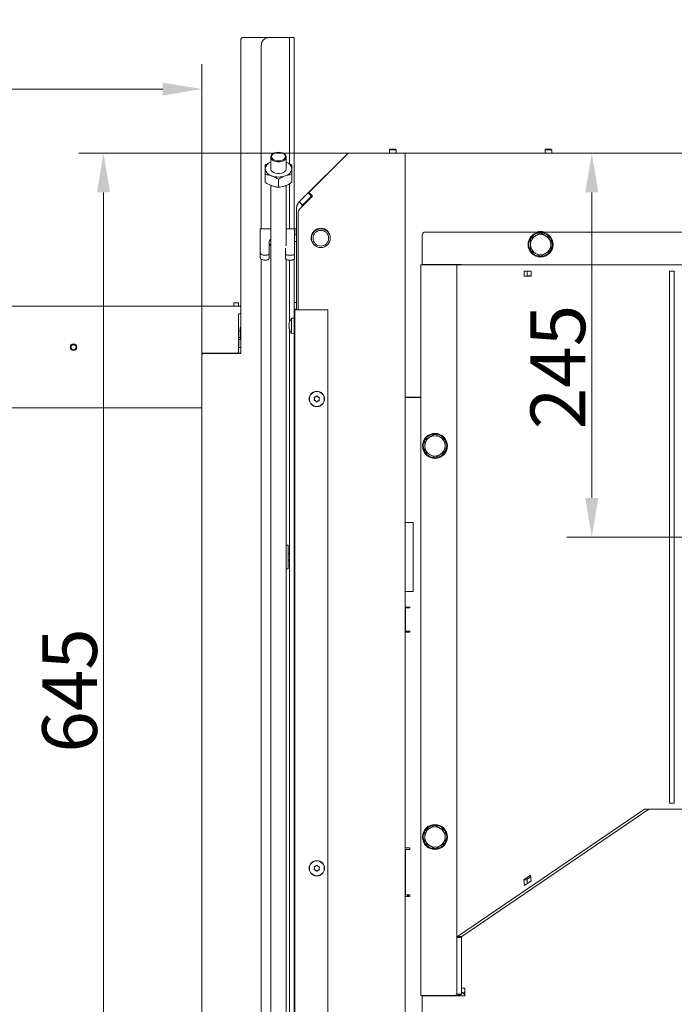
# Model space of a CAD drawing. Extents: x 6176 to 10335, y -2261 to 805.
# Drawn here: x 7106 to 7525, y -1870 to -1241 of the extents above; entities that cross this region are included whole.
import ezdxf

# ---------------------------------------------------------------- set-up
doc = ezdxf.new("R2010")
doc.units = 0
doc.header["$LTSCALE"] = 5
doc.layers.add('Bemaßungen(Brunner)', color=7, linetype='Continuous', lineweight=25)
doc.layers.add('LAYER13', color=30, linetype='Continuous')
doc.styles.add('Brunner 2014', font='arial.ttf', dxfattribs={"height": 35})
doc.dimstyles.new('Brunner 2014', dxfattribs={"dimscale": 5, "dimtxt": 35, "dimasz": 5, "dimexe": 3.175, "dimexo": 0, "dimgap": 0.762, "dimtad": 1, "dimdec": 0, "dimrnd": 1e-08, "dimtxsty": 'Brunner 2014', "dimcen": 0.09, "dimdle": 10, "dimclrd": 7, "dimclre": 7, "dimclrt": 7, "dimadec": 1, "dimazin": 2, "dimtfac": 0.666667, "dimtdec": 0, "dimtmove": 0, "dimatfit": 3, "dimldrblk": 'Filled-1', "dimfxl": 1, "dimtolj": 1, "dimlwd": 5, "dimlwe": 5, "dimarcsym": 0})

# ---------------------------------------------------------------- blocks, each defined once
blk = doc.blocks.new('*D71')
at = {"layer": 'Bemaßungen(Brunner)', "color": 7, "linetype": 'Continuous', "lineweight": 5}
for p, q in [((7316.22, -1326.42), (7487.83, -1326.42)), ((7471.96, -1546.73), (7471.96, -1351.42)), ((7691.72, -1571.73), (7456.08, -1571.73))]:
    blk.add_line(p, q, dxfattribs=at)
at = {"layer": 'Bemaßungen(Brunner)', "color": 7, "lineweight": 5}
for points in [[(7467.79, -1351.42), (7476.12, -1351.42), (7471.96, -1326.42)], [(7467.79, -1546.73), (7476.12, -1546.73), (7471.96, -1571.73)]]:
    blk.add_solid(points, dxfattribs=at)
at = {"layer": 'Defpoints', "color": 0, "lineweight": 5}
for p in [(7316.22, -1326.42), (7471.96, -1326.42), (7691.72, -1571.73)]:
    blk.add_point(p, dxfattribs=at)
at = {"layer": 'Bemaßungen(Brunner)', "color": 7, "lineweight": 5, "insert": (7450.28, -1463), "char_height": 35, "attachment_point": 5, "rotation": 90, "style": 'Brunner 2014'}
blk.add_mtext('\\A1;245', dxfattribs=at)
blk = doc.blocks.new('Filled-1')
at = {"color": 0}
for p, q in [((0, 0), (-1, 0.167)), ((-1, 0.167), (-1, -0.167)), ((-1, 0), (0, 0)), ((-1, -0.167), (0, 0))]:
    blk.add_line(p, q, dxfattribs=at)
at = {"color": 0, "flags": 128}
blk.add_lwpolyline([(-1, -0.167), (0, 0), (-1, 0.167), (-1, -0.167)], dxfattribs=at)
at = {"color": 0}
blk.add_solid([(-1, -0.167), (0, 0), (-1, 0.167), (-1, -0.167)], dxfattribs=at)
blk = doc.blocks.new('*D74')
at = {"layer": 'Bemaßungen(Brunner)', "color": 7, "linetype": 'Continuous', "lineweight": 5}
for p, q in [((7316.22, -1326.42), (7143.99, -1326.42)), ((7159.86, -1946.42), (7159.86, -1351.42)), ((7284.22, -1971.42), (7143.99, -1971.42))]:
    blk.add_line(p, q, dxfattribs=at)
at = {"layer": 'Bemaßungen(Brunner)', "color": 7, "lineweight": 5}
for points in [[(7155.7, -1351.42), (7164.03, -1351.42), (7159.86, -1326.42)], [(7155.7, -1946.42), (7164.03, -1946.42), (7159.86, -1971.42)]]:
    blk.add_solid(points, dxfattribs=at)
at = {"layer": 'Defpoints', "color": 0, "lineweight": 5}
for p in [(7159.86, -1326.42), (7316.22, -1326.42), (7284.22, -1971.42)]:
    blk.add_point(p, dxfattribs=at)
at = {"layer": 'Bemaßungen(Brunner)', "color": 7, "lineweight": 5, "insert": (7138.18, -1669.76), "char_height": 35, "attachment_point": 5, "rotation": 90, "style": 'Brunner 2014'}
blk.add_mtext('\\A1;645', dxfattribs=at)
blk = doc.blocks.new('*D104')
at = {"layer": 'Bemaßungen(Brunner)', "color": 7, "linetype": 'Continuous', "lineweight": 5}
for p, q in [((6799.22, -1424.02), (6799.22, -1269.48)), ((7222.72, -1489.02), (7222.72, -1269.48)), ((6824.22, -1285.35), (7197.72, -1285.35))]:
    blk.add_line(p, q, dxfattribs=at)
at = {"layer": 'Bemaßungen(Brunner)', "color": 7, "lineweight": 5}
for points in [[(6824.22, -1281.18), (6824.22, -1289.52), (6799.22, -1285.35)], [(7197.72, -1281.18), (7197.72, -1289.52), (7222.72, -1285.35)]]:
    blk.add_solid(points, dxfattribs=at)
at = {"layer": 'Defpoints', "color": 0, "lineweight": 5}
for p in [(7222.72, -1285.35), (6799.22, -1424.02), (7222.72, -1489.02)]:
    blk.add_point(p, dxfattribs=at)
at = {"layer": 'Bemaßungen(Brunner)', "color": 30, "lineweight": 5, "insert": (7010.97, -1263.97), "char_height": 35, "attachment_point": 5, "style": 'Brunner 2014'}
blk.add_mtext('\\A1;424', dxfattribs=at)

msp = doc.modelspace()

# ---------------------------------------------------------------- linework, layer by layer
at = {"color": 30, "linetype": 'Continuous', "lineweight": 0}
for p, q in [((7248.72, -1252.42), (7265.72, -1252.42)), ((7248.72, -1252.42), (7265.72, -1252.42)), ((7265.72, -1252.42), (7275.72, -1252.42)), ((7265.72, -1252.42), (7275.72, -1252.42)), ((7275.72, -1252.42), (7278.72, -1252.42)), ((7275.72, -1252.42), (7278.72, -1252.42)), ((7281.72, -1252.42), (7278.72, -1252.42)), ((7281.72, -1252.42), (7278.72, -1252.42)), ((7278.72, -1252.42), (7278.72, -1257.42)), ((7281.72, -1257.42), (7281.72, -1252.42)), ((7281.72, -1257.42), (7281.72, -1252.42)), ((7247.72, -1454.42), (7247.72, -1253.42)), ((7260.72, -1374.62), (7260.72, -1257.42)), ((7278.72, -1333.08), (7278.72, -1257.42)), ((7281.72, -1374.62), (7281.72, -1257.42)), ((7247.72, -1454.42), (7247.72, -1271.42)), ((7268.91, -1326.3), (7268.6, -1326.45)), ((7274.84, -1326.45), (7274.53, -1326.3)), ((7266.72, -1328.86), (7266.72, -1336.35)), ((7276.72, -1336.35), (7276.72, -1328.86)), ((7263.22, -1345.07), (7263.22, -1339.97)), ((7280.22, -1345.07), (7280.22, -1339.97)), ((7271.72, -1348.09), (7271.72, -1342.99)), ((7278.72, -1374.62), (7278.72, -1345.92)), ((7266.72, -1346.87), (7266.72, -1923.41)), ((7276.72, -1385.6), (7276.72, -1346.86)), ((7260.72, -1942.26), (7260.72, -1394.01)), ((7276.72, -1923.41), (7276.72, -1394.23)), ((7278.72, -1434.14), (7278.72, -1394.69)), ((7281.72, -1431.75), (7281.72, -1394.07)), ((7278.72, -1907.66), (7278.72, -1439.15)), ((7281.72, -1907.66), (7281.72, -1441.54)), ((7222.72, -1455.42), (7222.72, -1454.42)), ((7222.72, -1454.42), (7223.72, -1454.42)), ((7222.72, -2030.42), (7222.72, -1455.42)), ((7222.72, -2048.42), (7222.72, -1455.42)), ((7223.72, -1454.42), (7247.72, -1454.42)), ((7223.72, -1454.42), (7247.72, -1454.42)), ((7277.92, -1576.92), (7276.72, -1576.92)), ((7277.92, -1591.92), (7277.92, -1576.92)), ((7278.72, -1582.32), (7277.92, -1582.32)), ((7282.22, -1582.32), (7281.72, -1582.32)), ((7276.72, -1591.92), (7277.92, -1591.92)), ((7277.92, -1586.52), (7278.72, -1586.52)), ((7281.72, -1586.52), (7282.22, -1586.52))]:
    msp.add_line(p, q, dxfattribs=at)
at = {"color": 7, "linetype": 'Continuous', "lineweight": 0}
for p, q in [((7291.08, -1351.56), (7316.22, -1326.42)), ((7316.22, -1326.42), (7346.72, -1326.42)), ((7343.17, -1323.67), (7342.67, -1324.17)), ((7342.67, -1324.17), (7342.67, -1326.42)), ((7342.67, -1324.17), (7346.87, -1324.17)), ((7343.17, -1323.67), (7346.37, -1323.67)), ((7346.87, -1324.17), (7346.37, -1323.67)), ((7352.72, -1326.42), (7346.72, -1326.42)), ((7346.87, -1326.42), (7346.87, -1324.17)), ((7352.72, -1562.42), (7352.72, -1326.42)), ((8030.72, -1326.42), (7352.72, -1326.42)), ((7442.67, -1323.67), (7442.17, -1324.17)), ((7442.17, -1324.17), (7442.17, -1326.42)), ((7442.17, -1324.17), (7446.37, -1324.17)), ((7442.67, -1323.67), (7445.87, -1323.67)), ((7446.37, -1324.17), (7445.87, -1323.67)), ((7446.37, -1326.42), (7446.37, -1324.17)), ((7314.23, -1328.18), (7290.67, -1351.73)), ((7290.67, -1351.73), (7285.01, -1357.39)), ((7292.79, -1353.85), (7290.67, -1351.73)), ((7291.08, -1351.56), (7293.41, -1353.89)), ((7287.13, -1359.51), (7285.01, -1357.39)), ((7293.41, -1353.89), (7285.1, -1362.21)), ((7292.79, -1353.85), (7287.13, -1359.51)), ((7293.08, -1353.56), (7292.79, -1353.85)), ((7283.26, -1361.63), (7283.26, -1426.42)), ((7283.32, -1360.76), (7283.32, -1360.66)), ((7284.22, -1426.42), (7284.22, -1364.33)), ((7260.01, -1374.62), (7260.01, -1376.49)), ((7266.72, -1374.62), (7260.01, -1374.62)), ((7260.01, -1376.49), (7260.01, -1389.7)), ((7282.01, -1374.62), (7276.72, -1374.62)), ((7282.01, -1376.49), (7282.01, -1374.62)), ((7283.01, -1374.62), (7282.01, -1374.62)), ((7282.01, -1390.34), (7282.01, -1376.49)), ((7283.01, -1378.62), (7283.01, -1374.62)), ((7283.26, -1374.62), (7283.01, -1374.62)), ((7296.07, -1375.02), (7296.25, -1375.02)), ((7296.07, -1375.03), (7296.25, -1375.03)), ((7296.25, -1375.02), (7297.74, -1374.62)), ((7296.25, -1375.03), (7297.74, -1374.64)), ((7296.25, -1374.84), (7296.25, -1375.02)), ((7296.25, -1375.02), (7296.25, -1375.03)), ((7298.51, -1374.52), (7299.02, -1374.52)), ((7298.51, -1374.53), (7299.02, -1374.53)), ((7299.8, -1374.62), (7301.29, -1375.02)), ((7299.8, -1374.64), (7301.29, -1375.03)), ((7301.29, -1374.88), (7301.29, -1375.02)), ((7301.29, -1375.02), (7301.47, -1375.02)), ((7301.29, -1375.02), (7301.29, -1375.03)), ((7301.29, -1375.03), (7301.47, -1375.03)), ((8017.92, -1376.73), (7365.52, -1376.73)), ((7439.22, -1377.22), (7442.47, -1379.1)), ((7265.76, -1383.27), (7265.76, -1390.34)), ((7283.01, -1378.62), (7282.01, -1378.62)), ((7282.01, -1382.77), (7283.26, -1382.77)), ((7283.26, -1378.62), (7283.01, -1378.62)), ((7292.77, -1379.07), (7292.77, -1381.76)), ((7293.15, -1378.57), (7292.91, -1378.57)), ((7293.09, -1382.77), (7293.15, -1382.77)), ((7363.52, -1378.73), (7363.52, -1397.53)), ((7432.72, -1380.97), (7435.97, -1379.1)), ((7260.01, -1392.76), (7260.01, -1389.7)), ((7265.76, -1393.4), (7265.76, -1390.34)), ((7276.26, -1390.34), (7276.26, -1386.95)), ((7276.26, -1393.4), (7276.26, -1390.34)), ((7282.01, -1393.4), (7282.01, -1390.34)), ((7439.22, -1392.23), (7435.97, -1390.35)), ((7445.72, -1388.48), (7442.47, -1390.35)), ((7263.01, -1391.62), (7263.76, -1391.62)), ((7263.01, -1394.69), (7263.76, -1394.69)), ((7278.26, -1391.62), (7280.01, -1391.62)), ((7278.26, -1394.69), (7280.01, -1394.69)), ((7382.72, -1397.73), (7362.72, -1397.73)), ((7362.72, -1397.73), (7362.72, -1864.73)), ((7363.52, -1397.53), (7388.72, -1397.53)), ((7380.98, -1397.53), (7380.8, -1397.73)), ((7385.72, -1397.73), (7382.72, -1397.73)), ((7386.13, -1397.73), (7385.72, -1397.73)), ((7385.72, -1397.73), (7385.72, -1827.61)), ((7386.13, -1397.73), (7505.65, -1397.73)), ((7388.72, -1397.53), (7388.72, -1397.73)), ((7428.74, -1401.73), (7428.74, -1405.03)), ((7433.13, -1401.73), (7428.74, -1401.73)), ((7430.65, -1401.73), (7430.65, -1404.73)), ((7433.13, -1405.03), (7433.13, -1401.73)), ((7505.65, -1397.73), (7511.24, -1397.73)), ((7872.2, -1397.73), (7511.24, -1397.73)), ((7521.72, -1401.73), (7524.72, -1401.73)), ((7521.72, -1401.73), (7521.72, -1741.73)), ((7524.72, -1401.73), (7524.72, -1741.73)), ((7428.74, -1405.03), (7433.13, -1405.03)), ((7433.13, -1404.73), (7430.65, -1404.73)), ((7431.53, -1404.73), (7431.53, -1405.03)), ((7283.26, -1421.85), (7281.72, -1421.85)), ((7281.72, -1426.05), (7283.26, -1426.05)), ((7284.22, -1426.42), (7282.22, -1426.42)), ((7282.22, -1426.42), (7282.22, -1969.42)), ((7303.22, -1426.42), (7284.22, -1426.42)), ((7303.22, -1426.42), (7303.22, -1950.24)), ((7281.76, -1431.75), (7280.12, -1431.89)), ((7280.12, -1431.89), (7280.12, -1433.03)), ((7280.12, -1433.03), (7280.12, -1441.4)), ((7281.76, -1431.75), (7281.76, -1432.92)), ((7281.76, -1432.92), (7281.76, -1441.55)), ((7282.22, -1434.55), (7281.76, -1434.55)), ((7278.42, -1435.17), (7278.42, -1435.17)), ((7278.42, -1435.67), (7278.46, -1435.2)), ((7278.42, -1435.67), (7278.42, -1435.67)), ((7278.42, -1436.15), (7278.42, -1436.15)), ((7278.42, -1437.15), (7278.44, -1436.85)), ((7278.42, -1437.15), (7278.42, -1437.15)), ((7278.42, -1437.62), (7278.42, -1437.62)), ((7278.42, -1438.12), (7278.44, -1438.11)), ((7278.42, -1438.12), (7278.42, -1438.12)), ((7278.44, -1435.2), (7278.52, -1435.2)), ((7281.76, -1438.75), (7282.22, -1438.75)), ((7280.12, -1441.4), (7281.76, -1441.55)), ((7281.72, -1454.42), (7282.22, -1454.42)), ((7294.72, -1483.3), (7294.72, -1483.3)), ((7295.37, -1484.65), (7295.37, -1484.65)), ((7295.57, -1482.06), (7295.57, -1482.06)), ((7296.86, -1484.77), (7296.86, -1484.77)), ((7297.07, -1482.18), (7297.07, -1482.18)), ((7297.71, -1483.54), (7297.71, -1483.54)), ((7352.72, -1482.32), (7362.72, -1482.32)), ((7352.72, -1482.42), (7355.72, -1482.42)), ((7362.72, -1482.42), (7355.72, -1482.42)), ((7365.14, -1509.81), (7368.36, -1507.86)), ((7366.01, -1508.56), (7365.28, -1509.57)), ((7371.57, -1505.92), (7374.85, -1507.73)), ((7371.87, -1520.93), (7368.58, -1519.12)), ((7378.29, -1517.05), (7375.08, -1518.99)), ((7352.72, -1562.42), (7357.72, -1562.42)), ((7352.72, -1606.42), (7352.72, -1562.42)), ((7357.72, -1606.42), (7357.72, -1562.42)), ((7352.72, -1900.42), (7352.72, -1606.42)), ((7352.72, -1606.42), (7357.72, -1606.42)), ((7355.72, -1616.42), (7352.72, -1616.42)), ((7352.92, -1616.92), (7352.92, -1631.92)), ((7352.92, -1616.92), (7355.72, -1616.92)), ((7355.72, -1616.42), (7355.72, -1616.92)), ((7352.72, -1632.42), (7355.72, -1632.42)), ((7352.92, -1631.92), (7355.72, -1631.92)), ((7355.72, -1631.92), (7355.72, -1632.42)), ((7521.72, -1741.73), (7524.72, -1741.73)), ((7386.13, -1827.02), (7505.65, -1745.73)), ((7388.93, -1827.02), (7508.44, -1745.73)), ((7511.24, -1745.73), (7505.65, -1745.73)), ((7511.24, -1745.73), (7872.2, -1745.73)), ((7371.57, -1755.92), (7374.85, -1757.73)), ((7365.14, -1759.81), (7368.36, -1757.86)), ((7366.01, -1758.56), (7365.28, -1759.57)), ((7378.29, -1767.05), (7375.08, -1768.99)), ((7355.72, -1770.42), (7352.72, -1770.42)), ((7352.92, -1771.42), (7355.72, -1771.42)), ((7352.92, -1771.42), (7352.92, -1800.42)), ((7355.72, -1770.42), (7355.72, -1771.42)), ((7371.87, -1770.93), (7368.58, -1769.12)), ((7294.72, -1783.3), (7294.72, -1783.3)), ((7295.37, -1784.65), (7295.37, -1784.65)), ((7295.57, -1782.06), (7295.57, -1782.06)), ((7296.86, -1784.77), (7296.86, -1784.77)), ((7297.07, -1782.18), (7297.07, -1782.18)), ((7297.71, -1783.54), (7297.71, -1783.54)), ((7352.92, -1784.36), (7352.72, -1784.36)), ((7432.8, -1787.86), (7428.54, -1790.75)), ((7428.54, -1790.75), (7428.87, -1794.34)), ((7430.66, -1790.75), (7428.54, -1790.75)), ((7428.87, -1794.34), (7433.13, -1791.45)), ((7432.9, -1788.88), (7430.66, -1790.41)), ((7430.66, -1790.41), (7430.66, -1793.13)), ((7433.13, -1791.45), (7432.8, -1787.86)), ((7352.72, -1801.36), (7354.22, -1801.36)), ((7352.72, -1801.42), (7355.72, -1801.42)), ((7352.92, -1800.42), (7355.72, -1800.42)), ((7354.22, -1801.36), (7354.22, -1800.42)), ((7354.22, -1801.36), (7354.72, -1800.86)), ((7354.72, -1800.42), (7354.72, -1800.86)), ((7354.88, -1801.42), (7354.88, -1800.42)), ((7355.72, -1800.42), (7355.72, -1801.42)), ((7388.72, -1827.61), (7385.72, -1827.61)), ((7385.72, -1827.61), (7385.72, -1863.92)), ((7386.13, -1827.02), (7388.93, -1827.02)), ((7388.72, -1827.61), (7388.72, -1863.92)), ((7390.72, -1860.12), (7388.72, -1860.12)), ((7389.77, -1863.37), (7390.72, -1862.42)), ((7390.72, -1863.02), (7390.72, -1860.12)), ((7382.72, -1864.73), (7362.72, -1864.73)), ((7363.52, -1889.42), (7363.52, -1864.92)), ((7363.52, -1864.92), (7388.72, -1864.92)), ((7377.64, -1864.73), (7377.72, -1864.92)), ((7388.72, -1863.92), (7385.72, -1863.92)), ((7388.72, -1864.92), (7390.72, -1864.92)), ((7390.72, -1862.95), (7390.07, -1863.61)), ((7390.72, -1864.92), (7390.72, -1863.02))]:
    msp.add_line(p, q, dxfattribs=at)
at = {"color": 30, "linetype": 'Continuous', "lineweight": 0, "flags": 128}
for points in [[(7274.84, -1326.45), (7275.37, -1326.76), (7276.16, -1327.44), (7276.61, -1328.23), (7276.71, -1329.07), (7276.43, -1329.89), (7275.8, -1330.64), (7274.87, -1331.25), (7273.71, -1331.68), (7272.4, -1331.91), (7271.04, -1331.91), (7269.73, -1331.68), (7268.56, -1331.25), (7267.63, -1330.64), (7267.01, -1329.89), (7266.73, -1329.07), (7266.82, -1328.23), (7267.28, -1327.44), (7268.06, -1326.76), (7268.6, -1326.45)], [(7271.72, -1325.7), (7270.45, -1325.81), (7269.29, -1326.14), (7268.32, -1326.65), (7267.63, -1327.32), (7267.26, -1328.07), (7267.26, -1328.86), (7267.63, -1329.62), (7268.32, -1330.28), (7269.29, -1330.8), (7270.45, -1331.12), (7271.72, -1331.24), (7272.99, -1331.12), (7274.15, -1330.8), (7275.12, -1330.28), (7275.81, -1329.62), (7276.17, -1328.86), (7276.17, -1328.07), (7275.81, -1327.32), (7275.12, -1326.65), (7274.15, -1326.14), (7272.99, -1325.81), (7271.72, -1325.7)], [(7276.72, -1336.35), (7276.71, -1336.56), (7276.43, -1337.38), (7275.8, -1338.12), (7274.87, -1338.73), (7273.71, -1339.17), (7272.4, -1339.4), (7271.04, -1339.4), (7269.73, -1339.17), (7268.56, -1338.73), (7267.63, -1338.12), (7267.01, -1337.38), (7266.73, -1336.56), (7266.72, -1336.35)]]:
    msp.add_lwpolyline(points, dxfattribs=at)
at = {"color": 7, "linetype": 'Continuous', "lineweight": 0, "flags": 128}
for points in [[(7301.47, -1375.02), (7301.53, -1375.01), (7301.54, -1375.01)], [(7263.01, -1391.62), (7262.42, -1391.59), (7261.86, -1391.48), (7261.34, -1391.3), (7260.88, -1391.06), (7260.51, -1390.77), (7260.23, -1390.43), (7260.06, -1390.07), (7260.01, -1389.7)], [(7265.76, -1390.34), (7265.72, -1390.59), (7265.6, -1390.83), (7265.42, -1391.05), (7265.17, -1391.25), (7264.87, -1391.41), (7264.52, -1391.53), (7264.15, -1391.6), (7263.76, -1391.62)], [(7278.26, -1391.62), (7277.86, -1391.6), (7277.49, -1391.53), (7277.14, -1391.41), (7276.84, -1391.25), (7276.59, -1391.05), (7276.41, -1390.83), (7276.29, -1390.59), (7276.26, -1390.34)], [(7282.01, -1390.34), (7281.97, -1390.59), (7281.85, -1390.83), (7281.67, -1391.05), (7281.42, -1391.25), (7281.12, -1391.41), (7280.77, -1391.53), (7280.4, -1391.6), (7280.01, -1391.62)], [(7260.01, -1392.76), (7260.06, -1393.14), (7260.23, -1393.5), (7260.51, -1393.83), (7260.88, -1394.12), (7261.34, -1394.36), (7261.86, -1394.54), (7262.42, -1394.65), (7263.01, -1394.69)], [(7263.76, -1394.69), (7264.15, -1394.66), (7264.52, -1394.59), (7264.87, -1394.47), (7265.17, -1394.31), (7265.42, -1394.12), (7265.6, -1393.89), (7265.72, -1393.65), (7265.76, -1393.4)], [(7276.26, -1393.4), (7276.29, -1393.65), (7276.41, -1393.89), (7276.59, -1394.12), (7276.84, -1394.31), (7277.14, -1394.47), (7277.49, -1394.59), (7277.86, -1394.66), (7278.26, -1394.69)], [(7280.01, -1394.69), (7280.4, -1394.66), (7280.77, -1394.59), (7281.12, -1394.47), (7281.42, -1394.31), (7281.67, -1394.12), (7281.85, -1393.89), (7281.97, -1393.65), (7282.01, -1393.4)]]:
    msp.add_lwpolyline(points, dxfattribs=at)
at = {"color": 7, "linetype": 'Continuous', "lineweight": 0}
for centre, radius in [((7298.77, -1380.67), 6), ((7298.77, -1380.67), 5), ((7439.22, -1384.73), 8), ((7296.22, -1483.42), 4.9), ((7296.22, -1483.42), 4.76), ((7371.72, -1513.43), 8), ((7371.72, -1763.43), 8), ((7296.22, -1783.42), 4.9), ((7296.22, -1783.42), 4.76)]:
    msp.add_circle(centre, radius, dxfattribs=at)
at = {"color": 30, "linetype": 'Continuous', "lineweight": 0}
for centre, radius, start, end in [((7248.72, -1253.42), 1, 90, 180), ((7265.72, -1257.42), 5, 90, 180), ((7268.37, -1337.04), 5.2, 108.52668, 172.28928), ((7275.07, -1337.04), 5.2, 7.71072, 71.47332), ((7268.62, -1335.54), 5.46, 188.51272, 257.80867), ((7274.82, -1335.54), 5.46, 282.19133, 351.48728), ((7271.72, -1328.44), 13.14, 251.12865, 288.87135), ((7223.72, -1455.42), 1, 90, 180), ((7223.72, -1455.42), 1, 90, 180)]:
    msp.add_arc(centre, radius, start, end, dxfattribs=at)
at = {"color": 7, "linetype": 'Continuous', "lineweight": 0}
for centre, radius, start, end in [((7318.47, -1332.42), 6, 121.47594, 135), ((7289.26, -1361.63), 6, 135, 180), ((7286.32, -1360.66), 3, 141.69251, 180), ((7287.22, -1364.33), 3, 135, 180), ((7289.26, -1361.63), 3, 135, 167.37693), ((7298.72, -1380.42), 6.1, 347.11047, 180), ((7296.07, -1374.73), 0.3, 241.28835, 270), ((7296.07, -1374.72), 0.3, 244.25125, 270), ((7298.51, -1377.52), 3, 90, 105), ((7298.51, -1377.53), 3, 90, 105), ((7299.02, -1377.52), 3, 75, 90), ((7299.02, -1377.53), 3, 75, 90), ((7365.52, -1378.73), 2, 90, 180), ((7439.22, -1384.73), 7.5, 90, 147.82521), ((7439.22, -1384.73), 6.5, 60, 120), ((7439.22, -1384.3), 8, 71.20155, 108.79845), ((7439.22, -1384.73), 7.5, 30.88961, 90), ((7268.49, -1383.41), 2.74, 130.32502, 177.03958), ((7268.49, -1386.47), 2.74, 130.32502, 177.03958), ((7298.72, -1380.42), 6.1, 180, 215.50939), ((7439.22, -1384.73), 7.5, 151.79513, 208.80439), ((7439.22, -1384.73), 6.5, 120, 180), ((7439.22, -1384.73), 7.5, 270.88256, 29.57634), ((7439.22, -1384.73), 6.5, 0, 60), ((7439.22, -1384.73), 6.5, 180, 240), ((7439.22, -1384.73), 7.5, 211.90308, 268.41746), ((7439.22, -1384.73), 6.5, 240, 300), ((7439.22, -1384.73), 6.5, 300, 0), ((7285.26, -1436.65), 7, 137.19065, 167.11902), ((7285.26, -1436.65), 7, 192.84129, 222.80935), ((7371.72, -1513.43), 7.5, 153.226, 210.47642), ((7371.72, -1513.43), 6.5, 121.16444, 181.16444), ((7371.72, -1513.43), 7.5, 93.07291, 139.55056), ((7371.72, -1513.43), 6.5, 61.16444, 121.16444), ((7371.72, -1513.43), 7.5, 272.52819, 89.00228), ((7371.72, -1513.43), 6.5, 1.16444, 61.16444), ((7371.72, -1513.43), 6.5, 181.16444, 241.16444), ((7371.72, -1513.43), 6.5, 301.16444, 1.16444), ((7371.72, -1513.43), 7.5, 212.48707, 269.13777), ((7371.72, -1513.43), 6.5, 241.16444, 301.16444), ((7371.72, -1763.43), 7.5, 272.52819, 89.00228), ((7371.72, -1763.43), 7.5, 153.226, 210.47642), ((7371.72, -1763.43), 6.5, 121.16444, 181.16444), ((7371.72, -1763.43), 7.5, 93.07291, 139.55056), ((7371.72, -1763.43), 6.5, 61.16444, 121.16444), ((7371.72, -1763.43), 6.5, 1.16444, 61.16444), ((7371.72, -1763.43), 6.5, 181.16444, 241.16444), ((7371.72, -1763.43), 7.5, 212.48707, 269.13777), ((7371.72, -1763.43), 6.5, 301.16444, 1.16444), ((7371.72, -1763.43), 6.5, 241.16444, 301.16444), ((7396.22, -1855.73), 10, 221.40962, 236.63299)]:
    msp.add_arc(centre, radius, start, end, dxfattribs=at)
for centre, major_axis, ratio, start_param, end_param in [((7391.72, -1827.61), (6, 0), 0.267299, 2.767158, 3.141593), ((7391.72, -1827.61), (3, 0), 0.534598, 2.767158, 3.141593), ((7382.72, -1863.92), (3, 0), 0.267299, 4.712389, 6.283185), ((7382.72, -1863.92), (6, 0), 0.133649, 5.298075, 6.283185)]:
    msp.add_ellipse(centre, major_axis=major_axis, ratio=ratio, start_param=start_param, end_param=end_param, dxfattribs=at)
at = {"color": 30, "linetype": 'Continuous', "lineweight": 0}
for points, knots in [([(7266.72, -1332.12), (7266.21, -1332.34), (7265.02, -1332.84), (7263.87, -1333.53), (7263.22, -1333.92)], [0, 0, 0, 0, 0.431643, 1, 1, 1, 1]), ([(7263.22, -1333.92), (7263.22, -1334.42), (7263.22, -1335.09), (7263.22, -1336.08), (7263.22, -1336.35)], [0, 0, 0, 0, 0.735329, 1, 1, 1, 1]), ([(7280.22, -1333.92), (7279.53, -1333.51), (7278.38, -1332.81), (7277.19, -1332.33), (7276.72, -1332.14)], [0, 0, 0, 0, 0.600233, 1, 1, 1, 1]), ([(7280.22, -1336.35), (7280.22, -1336.08), (7280.22, -1335.09), (7280.22, -1334.42), (7280.22, -1333.92)], [0, 0, 0, 0, 0.264671, 1, 1, 1, 1]), ([(7263.22, -1336.35), (7263.22, -1337.18), (7263.22, -1338.29), (7263.22, -1339.63), (7263.22, -1339.97)], [0, 0, 0, 0, 0.747436, 1, 1, 1, 1]), ([(7263.22, -1339.97), (7263.91, -1340.04), (7265.3, -1340.2), (7266.74, -1340.65), (7267.47, -1340.88)], [0, 0, 0, 0, 0.495458, 1, 1, 1, 1]), ([(7275.97, -1340.88), (7276.07, -1340.84), (7276.83, -1340.58), (7278.27, -1340.2), (7279.57, -1340.04), (7280.22, -1339.97)], [0, 0, 0, 0, 0.070088, 0.530783, 1, 1, 1, 1]), ([(7280.22, -1339.97), (7280.22, -1339.63), (7280.22, -1338.29), (7280.22, -1337.18), (7280.22, -1336.35)], [0, 0, 0, 0, 0.252564, 1, 1, 1, 1]), ([(7267.47, -1347.18), (7267.37, -1347.15), (7266.61, -1346.87), (7265.17, -1346.23), (7263.87, -1345.46), (7263.22, -1345.07)], [0, 0, 0, 0, 0.070088, 0.530783, 1, 1, 1, 1]), ([(7267.47, -1340.88), (7267.57, -1340.91), (7268.33, -1341.19), (7269.77, -1341.83), (7271.07, -1342.6), (7271.72, -1342.99)], [0, 0, 0, 0, 0.070088, 0.530783, 1, 1, 1, 1]), ([(7271.72, -1342.99), (7272.41, -1342.57), (7273.8, -1341.74), (7275.24, -1341.17), (7275.97, -1340.88)], [0, 0, 0, 0, 0.495458, 1, 1, 1, 1]), ([(7280.22, -1345.07), (7279.53, -1345.49), (7278.14, -1346.32), (7276.7, -1346.89), (7275.97, -1347.18)], [0, 0, 0, 0, 0.495458, 1, 1, 1, 1]), ([(7271.72, -1348.09), (7271.03, -1348.02), (7269.64, -1347.86), (7268.2, -1347.41), (7267.47, -1347.18)], [0, 0, 0, 0, 0.495458, 1, 1, 1, 1]), ([(7275.97, -1347.18), (7275.87, -1347.22), (7275.11, -1347.48), (7273.67, -1347.86), (7272.37, -1348.02), (7271.72, -1348.09)], [0, 0, 0, 0, 0.070088, 0.530783, 1, 1, 1, 1])]:
    msp.add_open_spline(points, degree=3, knots=knots, dxfattribs=at)
at = {"color": 7, "linetype": 'Continuous', "lineweight": 0}
for points, knots in [([(7435.97, -1379.1), (7436.05, -1379.05), (7437.14, -1378.42), (7438.22, -1377.8), (7439.22, -1377.22)], [0, 0, 0, 0, 0.070215, 1, 1, 1, 1]), ([(7432.72, -1384.73), (7432.72, -1384.43), (7432.72, -1383.16), (7432.72, -1381.92), (7432.72, -1380.97)], [0, 0, 0, 0, 0.235696, 1, 1, 1, 1]), ([(7442.47, -1379.1), (7442.55, -1379.14), (7443.64, -1379.77), (7444.72, -1380.4), (7445.72, -1380.97)], [0, 0, 0, 0, 0.070215, 1, 1, 1, 1]), ([(7445.72, -1380.97), (7445.72, -1381.92), (7445.72, -1383.16), (7445.72, -1384.43), (7445.72, -1384.73)], [0, 0, 0, 0, 0.764304, 1, 1, 1, 1]), ([(7432.72, -1388.48), (7432.72, -1388.21), (7432.72, -1386.99), (7432.72, -1385.72), (7432.72, -1384.73)], [0, 0, 0, 0, 0.215894, 1, 1, 1, 1]), ([(7435.97, -1390.35), (7435.89, -1390.31), (7434.79, -1389.68), (7433.72, -1389.06), (7432.72, -1388.48)], [0, 0, 0, 0, 0.0702148, 1, 1, 1, 1]), ([(7442.47, -1390.35), (7442.39, -1390.4), (7441.29, -1391.03), (7440.22, -1391.65), (7439.22, -1392.23)], [0, 0, 0, 0, 0.070215, 1, 1, 1, 1]), ([(7445.72, -1384.73), (7445.72, -1385.72), (7445.72, -1386.99), (7445.72, -1388.21), (7445.72, -1388.48)], [0, 0, 0, 0, 0.784106, 1, 1, 1, 1]), ([(7278.43, -1435.09), (7278.43, -1435.1), (7278.42, -1435.14), (7278.42, -1435.16), (7278.42, -1435.17)], [0, 0, 0, 0, 0.148429, 1, 1, 1, 1]), ([(7278.42, -1435.17), (7278.42, -1435.19), (7278.44, -1435.22), (7278.49, -1435.16), (7278.5, -1435.14)], [0, 0, 0, 0, 0.6878305, 1, 1, 1, 1]), ([(7278.5, -1435.35), (7278.47, -1435.54), (7278.42, -1435.81), (7278.42, -1436.07), (7278.42, -1436.15)], [0, 0, 0, 0, 0.687947, 1, 1, 1, 1]), ([(7278.42, -1436.15), (7278.42, -1436.32), (7278.44, -1436.57), (7278.49, -1436.76), (7278.5, -1436.82)], [0, 0, 0, 0, 0.687829, 1, 1, 1, 1]), ([(7278.5, -1437.14), (7278.47, -1437.23), (7278.42, -1437.36), (7278.42, -1437.56), (7278.42, -1437.62)], [0, 0, 0, 0, 0.687973, 1, 1, 1, 1]), ([(7278.42, -1437.62), (7278.42, -1437.77), (7278.44, -1437.99), (7278.49, -1438.25), (7278.5, -1438.33)], [0, 0, 0, 0, 0.687868, 1, 1, 1, 1]), ([(7278.5, -1438.44), (7278.47, -1438.34), (7278.42, -1438.2), (7278.42, -1438.14), (7278.42, -1438.12)], [0, 0, 0, 0, 0.687999, 1, 1, 1, 1]), ([(7278.5, -1435.14), (7278.51, -1435.14), (7278.52, -1435.13), (7278.52, -1435.15), (7278.53, -1435.18), (7278.52, -1435.24), (7278.52, -1435.3), (7278.51, -1435.34), (7278.5, -1435.35)], [0, 0, 0, 0, 0.173551, 0.347889, 0.518434, 0.685848, 0.853527, 1, 1, 1, 1]), ([(7278.5, -1436.82), (7278.51, -1436.84), (7278.52, -1436.87), (7278.52, -1436.94), (7278.53, -1437.01), (7278.52, -1437.07), (7278.52, -1437.12), (7278.51, -1437.14), (7278.5, -1437.14)], [0, 0, 0, 0, 0.173655, 0.347991, 0.518533, 0.685946, 0.853626, 1, 1, 1, 1]), ([(7278.5, -1438.33), (7278.51, -1438.35), (7278.52, -1438.39), (7278.52, -1438.44), (7278.53, -1438.47), (7278.52, -1438.48), (7278.52, -1438.47), (7278.51, -1438.45), (7278.5, -1438.44)], [0, 0, 0, 0, 0.173602, 0.347939, 0.518483, 0.685896, 0.853576, 1, 1, 1, 1]), ([(7294.63, -1484.36), (7294.61, -1484.35), (7294.56, -1484.34), (7294.51, -1484.3), (7294.47, -1484.24), (7294.46, -1484.18), (7294.46, -1484.12), (7294.48, -1484.08), (7294.49, -1484.06)], [0, 0, 0, 0, 0.173655, 0.347991, 0.518533, 0.685946, 0.853626, 1, 1, 1, 1]), ([(7294.49, -1484.06), (7294.57, -1483.9), (7294.68, -1483.65), (7294.71, -1483.38), (7294.72, -1483.3)], [0, 0, 0, 0, 0.687973, 1, 1, 1, 1]), ([(7294.61, -1482.51), (7294.6, -1482.49), (7294.59, -1482.45), (7294.6, -1482.38), (7294.63, -1482.32), (7294.68, -1482.27), (7294.74, -1482.24), (7294.78, -1482.24), (7294.8, -1482.24)], [0, 0, 0, 0, 0.173602, 0.347939, 0.518483, 0.685896, 0.853576, 1, 1, 1, 1]), ([(7294.72, -1483.3), (7294.72, -1483.11), (7294.72, -1482.84), (7294.64, -1482.59), (7294.61, -1482.51)], [0, 0, 0, 0, 0.687868, 1, 1, 1, 1]), ([(7295.37, -1484.65), (7295.21, -1484.56), (7294.97, -1484.43), (7294.71, -1484.38), (7294.63, -1484.36)], [0, 0, 0, 0, 0.687829, 1, 1, 1, 1]), ([(7294.8, -1482.24), (7294.98, -1482.23), (7295.25, -1482.21), (7295.5, -1482.1), (7295.57, -1482.06)], [0, 0, 0, 0, 0.687999, 1, 1, 1, 1]), ([(7295.91, -1485.24), (7295.81, -1485.09), (7295.65, -1484.87), (7295.44, -1484.7), (7295.37, -1484.65)], [0, 0, 0, 0, 0.687947, 1, 1, 1, 1]), ([(7295.57, -1482.06), (7295.74, -1481.97), (7295.97, -1481.83), (7296.14, -1481.63), (7296.2, -1481.57)], [0, 0, 0, 0, 0.6878305, 1, 1, 1, 1]), ([(7296.24, -1485.27), (7296.22, -1485.28), (7296.19, -1485.31), (7296.13, -1485.34), (7296.06, -1485.34), (7296, -1485.32), (7295.94, -1485.29), (7295.92, -1485.26), (7295.91, -1485.24)], [0, 0, 0, 0, 0.173551, 0.347889, 0.518434, 0.685848, 0.853527, 1, 1, 1, 1]), ([(7296.2, -1481.57), (7296.21, -1481.55), (7296.25, -1481.52), (7296.31, -1481.5), (7296.38, -1481.49), (7296.44, -1481.51), (7296.49, -1481.55), (7296.52, -1481.58), (7296.53, -1481.6)], [0, 0, 0, 0, 0.1735505, 0.347889, 0.5184341, 0.6858476, 0.8535271, 1, 1, 1, 1]), ([(7296.86, -1484.77), (7296.7, -1484.87), (7296.47, -1485), (7296.29, -1485.2), (7296.24, -1485.27)], [0, 0, 0, 0, 0.687831, 1, 1, 1, 1]), ([(7296.53, -1481.6), (7296.63, -1481.75), (7296.78, -1481.97), (7297, -1482.13), (7297.07, -1482.18)], [0, 0, 0, 0, 0.687947, 1, 1, 1, 1]), ([(7297.64, -1484.6), (7297.46, -1484.61), (7297.19, -1484.63), (7296.94, -1484.74), (7296.86, -1484.77)], [0, 0, 0, 0, 0.6879986, 1, 1, 1, 1]), ([(7297.07, -1482.18), (7297.23, -1482.28), (7297.47, -1482.41), (7297.73, -1482.46), (7297.81, -1482.48)], [0, 0, 0, 0, 0.6878291, 1, 1, 1, 1]), ([(7297.83, -1484.32), (7297.84, -1484.35), (7297.85, -1484.39), (7297.84, -1484.46), (7297.81, -1484.52), (7297.76, -1484.56), (7297.7, -1484.59), (7297.66, -1484.6), (7297.64, -1484.6)], [0, 0, 0, 0, 0.173602, 0.347939, 0.518483, 0.685896, 0.853576, 1, 1, 1, 1]), ([(7297.95, -1482.77), (7297.87, -1482.94), (7297.75, -1483.18), (7297.72, -1483.45), (7297.71, -1483.54)], [0, 0, 0, 0, 0.687973, 1, 1, 1, 1]), ([(7297.71, -1483.54), (7297.71, -1483.72), (7297.72, -1484), (7297.8, -1484.25), (7297.83, -1484.32)], [0, 0, 0, 0, 0.687868, 1, 1, 1, 1]), ([(7297.81, -1482.48), (7297.83, -1482.48), (7297.87, -1482.49), (7297.93, -1482.54), (7297.97, -1482.59), (7297.98, -1482.66), (7297.98, -1482.72), (7297.96, -1482.76), (7297.95, -1482.77)], [0, 0, 0, 0, 0.173655, 0.347991, 0.518533, 0.685946, 0.853626, 1, 1, 1, 1]), ([(7365.22, -1513.56), (7365.21, -1513.26), (7365.19, -1511.99), (7365.16, -1510.75), (7365.14, -1509.81)], [0, 0, 0, 0, 0.2356956, 1, 1, 1, 1]), ([(7368.36, -1507.86), (7368.43, -1507.82), (7369.52, -1507.16), (7370.58, -1506.52), (7371.57, -1505.92)], [0, 0, 0, 0, 0.070215, 1, 1, 1, 1]), ([(7374.85, -1507.73), (7374.93, -1507.77), (7376.04, -1508.39), (7377.13, -1508.98), (7378.14, -1509.54)], [0, 0, 0, 0, 0.0702148, 1, 1, 1, 1]), ([(7378.14, -1509.54), (7378.16, -1510.49), (7378.19, -1511.72), (7378.21, -1512.99), (7378.22, -1513.29)], [0, 0, 0, 0, 0.764304, 1, 1, 1, 1]), ([(7365.3, -1517.31), (7365.29, -1517.05), (7365.27, -1515.82), (7365.24, -1514.55), (7365.22, -1513.56)], [0, 0, 0, 0, 0.215894, 1, 1, 1, 1]), ([(7378.22, -1513.29), (7378.24, -1514.29), (7378.26, -1515.56), (7378.29, -1516.78), (7378.29, -1517.05)], [0, 0, 0, 0, 0.784106, 1, 1, 1, 1]), ([(7368.58, -1519.12), (7368.51, -1519.08), (7367.4, -1518.47), (7366.31, -1517.87), (7365.3, -1517.31)], [0, 0, 0, 0, 0.070215, 1, 1, 1, 1]), ([(7375.08, -1518.99), (7375.01, -1519.03), (7373.92, -1519.69), (7372.86, -1520.33), (7371.87, -1520.93)], [0, 0, 0, 0, 0.0702148, 1, 1, 1, 1]), ([(7368.36, -1757.86), (7368.43, -1757.82), (7369.52, -1757.16), (7370.58, -1756.52), (7371.57, -1755.92)], [0, 0, 0, 0, 0.0702148, 1, 1, 1, 1]), ([(7365.22, -1763.56), (7365.21, -1763.26), (7365.19, -1761.99), (7365.16, -1760.75), (7365.14, -1759.81)], [0, 0, 0, 0, 0.235696, 1, 1, 1, 1]), ([(7374.85, -1757.73), (7374.93, -1757.77), (7376.04, -1758.39), (7377.13, -1758.98), (7378.14, -1759.54)], [0, 0, 0, 0, 0.070215, 1, 1, 1, 1]), ([(7378.14, -1759.54), (7378.16, -1760.49), (7378.19, -1761.72), (7378.21, -1762.99), (7378.22, -1763.29)], [0, 0, 0, 0, 0.764304, 1, 1, 1, 1]), ([(7365.3, -1767.31), (7365.29, -1767.05), (7365.27, -1765.82), (7365.24, -1764.55), (7365.22, -1763.56)], [0, 0, 0, 0, 0.2158943, 1, 1, 1, 1]), ([(7368.58, -1769.12), (7368.51, -1769.08), (7367.4, -1768.47), (7366.31, -1767.87), (7365.3, -1767.31)], [0, 0, 0, 0, 0.0702148, 1, 1, 1, 1]), ([(7378.22, -1763.29), (7378.24, -1764.29), (7378.26, -1765.56), (7378.29, -1766.78), (7378.29, -1767.05)], [0, 0, 0, 0, 0.7841057, 1, 1, 1, 1]), ([(7375.08, -1768.99), (7375.01, -1769.03), (7373.92, -1769.69), (7372.86, -1770.33), (7371.87, -1770.93)], [0, 0, 0, 0, 0.070215, 1, 1, 1, 1]), ([(7294.63, -1784.36), (7294.61, -1784.35), (7294.56, -1784.34), (7294.51, -1784.3), (7294.47, -1784.24), (7294.46, -1784.18), (7294.46, -1784.12), (7294.48, -1784.08), (7294.49, -1784.06)], [0, 0, 0, 0, 0.173655, 0.347991, 0.518533, 0.685946, 0.853626, 1, 1, 1, 1]), ([(7294.49, -1784.06), (7294.57, -1783.9), (7294.68, -1783.65), (7294.71, -1783.38), (7294.72, -1783.3)], [0, 0, 0, 0, 0.687973, 1, 1, 1, 1]), ([(7294.61, -1782.51), (7294.6, -1782.49), (7294.59, -1782.45), (7294.6, -1782.38), (7294.63, -1782.32), (7294.68, -1782.27), (7294.74, -1782.24), (7294.78, -1782.24), (7294.8, -1782.24)], [0, 0, 0, 0, 0.1736021, 0.347939, 0.5184828, 0.6858959, 0.8535759, 1, 1, 1, 1]), ([(7294.72, -1783.3), (7294.72, -1783.11), (7294.72, -1782.84), (7294.64, -1782.59), (7294.61, -1782.51)], [0, 0, 0, 0, 0.6878685, 1, 1, 1, 1]), ([(7295.37, -1784.65), (7295.21, -1784.56), (7294.97, -1784.43), (7294.71, -1784.38), (7294.63, -1784.36)], [0, 0, 0, 0, 0.6878291, 1, 1, 1, 1]), ([(7294.8, -1782.24), (7294.98, -1782.23), (7295.25, -1782.21), (7295.5, -1782.1), (7295.57, -1782.06)], [0, 0, 0, 0, 0.687999, 1, 1, 1, 1]), ([(7295.91, -1785.24), (7295.81, -1785.09), (7295.65, -1784.87), (7295.44, -1784.7), (7295.37, -1784.65)], [0, 0, 0, 0, 0.687947, 1, 1, 1, 1]), ([(7295.57, -1782.06), (7295.74, -1781.97), (7295.97, -1781.83), (7296.14, -1781.63), (7296.2, -1781.57)], [0, 0, 0, 0, 0.687831, 1, 1, 1, 1]), ([(7296.24, -1785.27), (7296.22, -1785.28), (7296.19, -1785.31), (7296.13, -1785.34), (7296.06, -1785.34), (7296, -1785.32), (7295.94, -1785.29), (7295.92, -1785.26), (7295.91, -1785.24)], [0, 0, 0, 0, 0.173551, 0.347889, 0.518434, 0.685848, 0.853527, 1, 1, 1, 1]), ([(7296.2, -1781.57), (7296.21, -1781.55), (7296.25, -1781.52), (7296.31, -1781.5), (7296.38, -1781.49), (7296.44, -1781.51), (7296.49, -1781.55), (7296.52, -1781.58), (7296.53, -1781.6)], [0, 0, 0, 0, 0.173551, 0.347889, 0.518434, 0.685848, 0.853527, 1, 1, 1, 1]), ([(7296.86, -1784.77), (7296.7, -1784.87), (7296.47, -1785), (7296.29, -1785.2), (7296.24, -1785.27)], [0, 0, 0, 0, 0.687831, 1, 1, 1, 1]), ([(7296.53, -1781.6), (7296.63, -1781.75), (7296.78, -1781.97), (7297, -1782.13), (7297.07, -1782.18)], [0, 0, 0, 0, 0.687947, 1, 1, 1, 1]), ([(7297.64, -1784.6), (7297.46, -1784.61), (7297.19, -1784.63), (7296.94, -1784.74), (7296.86, -1784.77)], [0, 0, 0, 0, 0.687999, 1, 1, 1, 1]), ([(7297.07, -1782.18), (7297.23, -1782.28), (7297.47, -1782.41), (7297.73, -1782.46), (7297.81, -1782.48)], [0, 0, 0, 0, 0.687829, 1, 1, 1, 1]), ([(7297.83, -1784.32), (7297.84, -1784.35), (7297.85, -1784.39), (7297.84, -1784.46), (7297.81, -1784.52), (7297.76, -1784.56), (7297.7, -1784.59), (7297.66, -1784.6), (7297.64, -1784.6)], [0, 0, 0, 0, 0.173602, 0.347939, 0.518483, 0.685896, 0.853576, 1, 1, 1, 1]), ([(7297.95, -1782.77), (7297.87, -1782.94), (7297.75, -1783.18), (7297.72, -1783.45), (7297.71, -1783.54)], [0, 0, 0, 0, 0.6879732, 1, 1, 1, 1]), ([(7297.71, -1783.54), (7297.71, -1783.72), (7297.72, -1784), (7297.8, -1784.25), (7297.83, -1784.32)], [0, 0, 0, 0, 0.687868, 1, 1, 1, 1]), ([(7297.81, -1782.48), (7297.83, -1782.48), (7297.87, -1782.49), (7297.93, -1782.54), (7297.97, -1782.59), (7297.98, -1782.66), (7297.98, -1782.72), (7297.96, -1782.76), (7297.95, -1782.77)], [0, 0, 0, 0, 0.173655, 0.347991, 0.518533, 0.685946, 0.853626, 1, 1, 1, 1])]:
    msp.add_open_spline(points, degree=3, knots=knots, dxfattribs=at)
at = {"layer": 'LAYER13', "color": 30, "linetype": 'Continuous', "lineweight": 0}
for p, q in [((7243.22, -1422.02), (7246.22, -1422.02)), ((7243.22, -1423.02), (7243.22, -1422.02)), ((7246.22, -1422.02), (7246.22, -1423.02)), ((7246.72, -1424.02), (6799.22, -1424.02)), ((7243.22, -1424.02), (7243.22, -1423.02)), ((7246.22, -1424.02), (7246.22, -1423.02)), ((7247.72, -1424.02), (7246.72, -1424.02)), ((7247.72, -1428.02), (7247.72, -1425.02)), ((7246.22, -1429.02), (7246.72, -1429.02)), ((7246.22, -1453.22), (7246.22, -1429.02)), ((7247.22, -1439.92), (7246.22, -1439.92)), ((7247.41, -1437.69), (7247.22, -1438.02)), ((7247.22, -1438.02), (7247.22, -1438.32)), ((7247.22, -1438.32), (7247.22, -1441.49)), ((7247.58, -1437.44), (7247.72, -1437.44)), ((7247.58, -1439.2), (7247.72, -1439.2)), ((7246.22, -1444.12), (7247.22, -1444.12)), ((7246.42, -1445.52), (7246.22, -1445.72)), ((7247.72, -1445.52), (7246.42, -1445.52)), ((7246.42, -1445.52), (7246.42, -1450.52)), ((7247.58, -1443.78), (7247.22, -1441.49)), ((7247.22, -1441.49), (7247.22, -1445.19)), ((7247.3, -1445.52), (7247.22, -1445.19)), ((7247.22, -1445.19), (7247.22, -1445.52)), ((7247.58, -1443.78), (7247.72, -1443.78)), ((7246.22, -1450.32), (7246.42, -1450.52)), ((7246.22, -1453.22), (7246.22, -1454.42)), ((7246.42, -1450.52), (7247.72, -1450.52)), ((7222.72, -1454.22), (7222.72, -1489.02)), ((7245.22, -1454.22), (7222.72, -1454.22)), ((7247.72, -1454.22), (7246.22, -1454.22)), ((6799.22, -1489.02), (7222.72, -1489.02))]:
    msp.add_line(p, q, dxfattribs=at)
for radius in [2.1, 1.6]:
    msp.add_circle((7140.72, -1450.37), radius, dxfattribs=at)
for centre, start, end in [((7246.72, -1425.02), 0, 90), ((7246.72, -1428.02), 270, 0), ((7245.22, -1453.22), 270, 0)]:
    msp.add_arc(centre, 1, start, end, dxfattribs=at)
for points, knots in [([(7247.22, -1438.32), (7247.22, -1438.24), (7247.23, -1438.03), (7247.36, -1437.83), (7247.44, -1437.71)], [0, 0, 0, 0, 0.380352, 1, 1, 1, 1]), ([(7247.58, -1439.2), (7247.52, -1439.13), (7247.31, -1438.84), (7247.26, -1438.54), (7247.22, -1438.32)], [0, 0, 0, 0, 0.252564, 1, 1, 1, 1]), ([(7247.22, -1441.49), (7247.22, -1441.44), (7247.22, -1440.67), (7247.41, -1439.91), (7247.58, -1439.2)], [0, 0, 0, 0, 0.070185, 1, 1, 1, 1]), ([(7247.22, -1445.19), (7247.22, -1445.16), (7247.22, -1444.68), (7247.41, -1444.22), (7247.58, -1443.78)], [0, 0, 0, 0, 0.070185, 1, 1, 1, 1])]:
    msp.add_open_spline(points, degree=3, knots=knots, dxfattribs=at)

# ---------------------------------------------------------------- dimensions: what is measured, and where the dimension line sits
at = {"layer": 'Bemaßungen(Brunner)', "lineweight": 5}
dim = msp.add_linear_dim(base=(7222.71905425, -1285.35120665), p1=(6799.21905425, -1424.01844296), p2=(7222.71905425, -1489.01844296), dimstyle='Brunner 2014', override={"dimclrt": 30}, dxfattribs=at)
dim.commit()
dim.dimension.update_dxf_attribs({"geometry": '*D104', "text_midpoint": (7010.96905425, -1263.96958319)})
for base, p1, picture, middle in [((7159.86, -1326.42), (7284.22, -1971.42), '*D74', (7159.86, -1669.76)), ((7471.96, -1326.42), (7691.72, -1571.73), '*D71', (7471.96, -1463))]:
    dim = msp.add_linear_dim(base=base, p1=p1, p2=(7316.22, -1326.42), angle=90, dimstyle='Brunner 2014', dxfattribs=at)
    dim.commit()
    dim.dimension.update_dxf_attribs({"geometry": picture, "text_midpoint": middle, "dimtype": 160})

doc.saveas('drawing.dxf')
